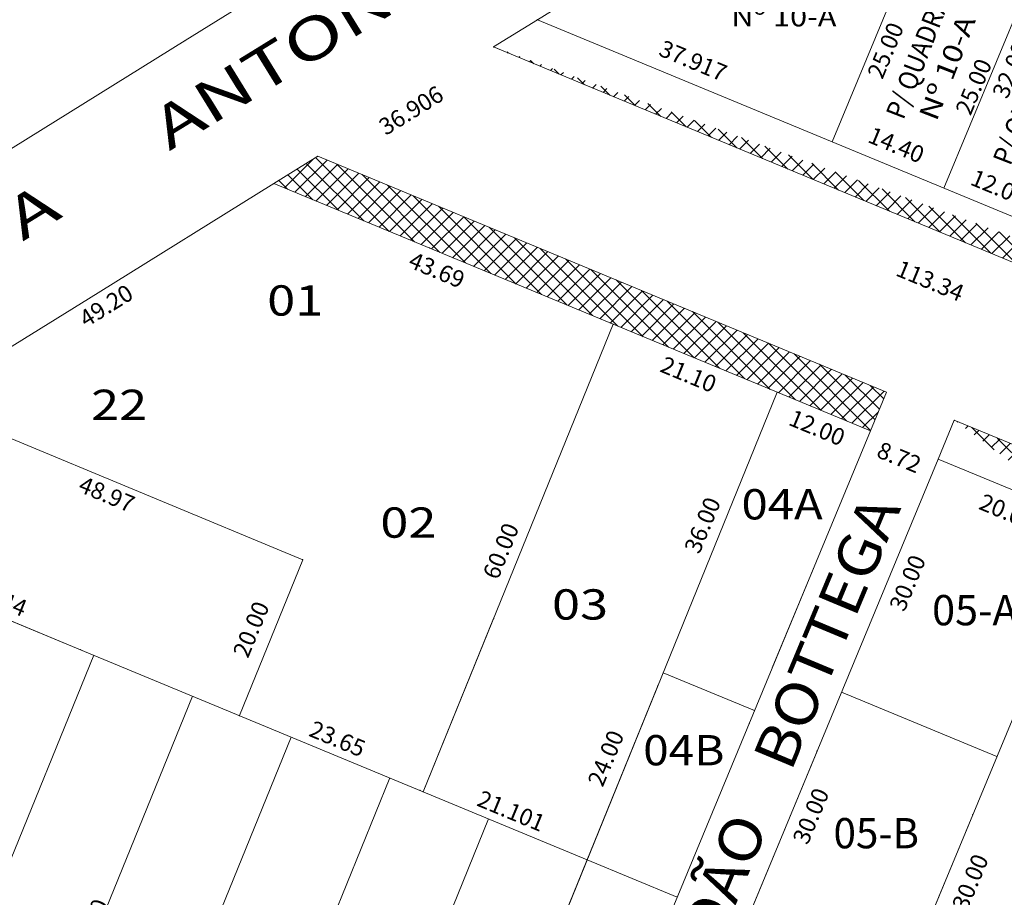
# Model space of a CAD drawing. Extents: x 278 to 1757, y -628 to 1789.
# Drawn here: x 641 to 758, y 876 to 981 of the extents above; entities that cross this region are included whole.
import ezdxf
from ezdxf.enums import TextEntityAlignment as Align

# ---------------------------------------------------------------- set-up
doc = ezdxf.new("R2010")
doc.units = 0
doc.header["$MEASUREMENT"] = 0
doc.linetypes.add('CONTINUO', pattern=[0])
doc.linetypes.add('LIN0', pattern=[0])
doc.layers.get('0').update_dxf_attribs({"linetype": 'LIN0', "lineweight": 9})
for name, color, linetype, lineweight in [('_TG', 7, 'LIN0', 9), ('cota', 7, 'Continuous', 5), ('Meio Fio', 4, 'Continuous', 5), ('Numeros', 5, 'Continuous', 9), ('Paver', 251, 'Continuous', 5), ('RUAS', 7, 'Continuous', 13), ('Terreno', 7, 'LIN0', 13), ('TG', 7, 'LIN0', 9)]:
    doc.layers.add(name, color=color, linetype=linetype, lineweight=lineweight)
doc.layers.add('RIOS', color=5, linetype='LIN0')
doc.styles.add('21', font='arial.ttf')
doc.styles.add('ARIAL', font='arial.ttf')
doc.dimstyles.get("Standard").update_dxf_attribs({"dimtxt": 2, "dimasz": 0.18, "dimexe": 0.18, "dimexo": 0.0625, "dimgap": 0.09, "dimtad": 1, "dimzin": 0, "dimdsep": 46, "dimtxsty": 'ARIAL', "dimcen": 0.09, "dimse1": 1, "dimse2": 1, "dimsd1": 1, "dimsd2": 1, "dimclrt": 256, "dimadec": 0, "dimazin": 0, "dimtfac": 1, "dimtofl": 0, "dimtmove": 0, "dimatfit": 1, "dimfxl": 0, "dimtolj": 1, "dimtzin": 0, "dimarcsym": 0})
pattern_1 = [(45, (0, 0), (-0.8838834764831843, 0.8838834764831844), []), (135, (0, 0), (-0.8838834764831844, -0.8838834764831843), [])]

# ---------------------------------------------------------------- blocks, each defined once
blk = doc.blocks.new('SIMB5')
at = {"color": 0}
blk.add_point((0, 0), dxfattribs=at)
for tag in ['COTA', 'PONTO', 'DESC']:
    blk.add_attdef(tag, (0, 0), '', height=1)
blk = doc.blocks.new('SIMB_PONTO')
at = {"color": 0}
blk.add_point((0, 0), dxfattribs=at)
for tag in ['cota:', 'desc:', 'pto:']:
    blk.add_attdef(tag, (0, 0), '', height=1)
blk = doc.blocks.new('*D313')
at = {"layer": 'Defpoints', "color": 0}
for p in [(750.2489859342512, 928.442563841453), (748.8093329358612, 924.9709790711158), (768.723464084492, 920.7813670621265)]:
    blk.add_point(p, dxfattribs=at)
at = {"layer": 'cota', "insert": (758.4721944344844, 922.1667282283954), "char_height": 2, "attachment_point": 5, "rotation": 337.4764008268231, "style": 'ARIAL'}
blk.add_mtext('\\A1;20.00', dxfattribs=at)
blk = doc.blocks.new('*D328')
at = {"layer": 'Defpoints', "color": 0}
for p in [(757.2314311971695, 893.069738886549), (760.840565641457, 891.5730444315034), (745.7396219341719, 865.3580586734846)]:
    blk.add_point(p, dxfattribs=at)
at = {"layer": 'cota', "insert": (754.0675898881743, 878.1431268492329), "char_height": 2, "attachment_point": 5, "rotation": 67.47639906444716, "style": 'ARIAL'}
blk.add_mtext('\\A1;30.00', dxfattribs=at)
blk = doc.blocks.new('*D329')
at = {"layer": 'Defpoints', "color": 0}
for p in [(768.723464084492, 920.7813670621265), (772.3324917868545, 919.284716872555), (757.2314311971695, 893.069738886549)]:
    blk.add_point(p, dxfattribs=at)
at = {"layer": 'cota', "insert": (765.5595088330692, 905.854781926967), "char_height": 2, "attachment_point": 5, "rotation": 67.47639906444716, "style": 'ARIAL'}
blk.add_mtext('\\A1;30.00', dxfattribs=at)
blk = doc.blocks.new('*D332')
at = {"layer": 'Defpoints', "color": 0}
for p in [(708.5087830268035, 880.7979147405968), (712.1121417638719, 879.3035934707834), (697.4003488172241, 852.9272284362778)]:
    blk.add_point(p, dxfattribs=at)
at = {"layer": 'cota', "insert": (705.3390926539523, 865.8737027929665), "char_height": 2, "attachment_point": 5, "rotation": 67.47610086944627, "style": 'ARIAL'}
blk.add_mtext('\\A1;30.00', dxfattribs=at)
blk = doc.blocks.new('*D333')
at = {"layer": 'Defpoints', "color": 0}
for p in [(750.6, 928.297), (739.1081836895621, 900.5853027925347), (741.8908875575812, 899.4313380440672)]:
    blk.add_point(p, dxfattribs=at)
at = {"layer": 'cota', "insert": (746.6097742566803, 913.7130841246758), "char_height": 2, "attachment_point": 5, "rotation": 67.47661095201086, "style": 'ARIAL'}
blk.add_mtext('\\A1;30.00', dxfattribs=at)
blk = doc.blocks.new('*D334')
at = {"layer": 'Defpoints', "color": 0}
for p in [(739.1081836895621, 900.5853027925347), (727.618298, 872.8728050000001), (730.3990712569679, 871.7196408602936)]:
    blk.add_point(p, dxfattribs=at)
at = {"layer": 'cota', "insert": (735.1179579511546, 886.0013869290565), "char_height": 2, "attachment_point": 5, "rotation": 67.47661095201086, "style": 'ARIAL'}
blk.add_mtext('\\A1;30.00', dxfattribs=at)
blk = doc.blocks.new('*D342')
at = {"layer": 'Defpoints', "color": 0}
for p in [(608.8800632189873, 923.0018019656463), (667.4754003632784, 898.6884945261606), (667.4760008106955, 898.6899417119793)]:
    blk.add_point(p, dxfattribs=at)
at = {"layer": 'cota', "insert": (638.6035174550784, 911.8713679564352), "char_height": 2, "attachment_point": 5, "rotation": 337.46609943536583, "style": 'ARIAL'}
blk.add_mtext('\\A1;63.44', dxfattribs=at)
blk = doc.blocks.new('*D343')
at = {"layer": 'Defpoints', "color": 0}
for p in [(667.4760008106955, 898.6899417119793), (689.0178306808043, 888.880857214989), (689.3256208836494, 889.6226867306686)]:
    blk.add_point(p, dxfattribs=at)
at = {"layer": 'cota', "insert": (678.8265965111182, 895.1825339318557), "char_height": 2, "attachment_point": 5, "rotation": 337.46609943536583, "style": 'ARIAL'}
blk.add_mtext('\\A1;23.65', dxfattribs=at)
blk = doc.blocks.new('*D344')
at = {"layer": 'Defpoints', "color": 0}
for p in [(689.0178306808043, 888.880857214989), (708.8151613721734, 881.5363414268905), (708.5087830268033, 880.7979147405965)]:
    blk.add_point(p, dxfattribs=at)
at = {"layer": 'cota', "insert": (699.4962156035581, 886.605827332462), "char_height": 2, "attachment_point": 5, "rotation": 337.46609943536583, "style": 'ARIAL'}
blk.add_mtext('\\A1;21.101', dxfattribs=at)
blk = doc.blocks.new('*D345')
at = {"layer": 'Defpoints', "color": 0}
for p in [(673.4199804594666, 917.0011392971462), (674.8354813373434, 916.4138778581146), (667.1713294804789, 897.940651181661)]:
    blk.add_point(p, dxfattribs=at)
at = {"layer": 'cota', "insert": (668.5615810945629, 908.1903258913916), "char_height": 2, "attachment_point": 5, "rotation": 67.46746959533807, "style": 'ARIAL'}
blk.add_mtext('\\A1;20.00', dxfattribs=at)
blk = doc.blocks.new('*D346')
at = {"layer": 'Defpoints', "color": 0}
for p in [(629.41792943116, 935.2017472002144), (674.7048259828518, 916.4680840071144), (673.6242393342328, 913.855865816431)]:
    blk.add_point(p, dxfattribs=at)
at = {"layer": 'cota', "insert": (651.405528553322, 924.2494609880752), "char_height": 2, "attachment_point": 5, "rotation": 337.5267687688115, "style": 'ARIAL'}
blk.add_mtext('\\A1;48.97', dxfattribs=at)
blk = doc.blocks.new('*D347')
at = {"layer": 'Defpoints', "color": 0}
for p in [(671.2619998972206, 961.1989999361444), (672.808298705537, 958.7101276022897), (629.4709275587229, 935.2346737681978)]:
    blk.add_point(p, dxfattribs=at)
at = {"layer": 'cota', "insert": (651.3263431900474, 946.6718460495222), "char_height": 2, "attachment_point": 5, "rotation": 31.852060180503404, "style": 'ARIAL'}
blk.add_mtext('\\A1;49.20', dxfattribs=at)
blk = doc.blocks.new('*D348')
at = {"layer": 'Defpoints', "color": 0}
for p in [(710.5881840090497, 944.8820055020159), (711.6183130235249, 944.4631415985151), (689.0178306808045, 888.8808572149891)]:
    blk.add_point(p, dxfattribs=at)
at = {"layer": 'cota', "insert": (698.2586335864021, 917.509393887341), "char_height": 2, "attachment_point": 5, "rotation": 67.87269923541496, "style": 'ARIAL'}
blk.add_mtext('\\A1;60.00', dxfattribs=at)
blk = doc.blocks.new('*D349')
at = {"layer": 'Defpoints', "color": 0}
for p in [(671.2620006787495, 961.1990004216992), (711.6183130235249, 944.4631415985152), (710.3977626791926, 941.5199457070585)]:
    blk.add_point(p, dxfattribs=at)
at = {"layer": 'cota', "insert": (690.6455131702635, 950.9148927651212), "char_height": 2, "attachment_point": 5, "rotation": 337.476098447255, "style": 'ARIAL'}
blk.add_mtext('\\A1;43.69', dxfattribs=at)
blk = doc.blocks.new('*D350')
at = {"layer": 'Defpoints', "color": 0}
for p in [(711.6183130235248, 944.4631415985151), (731.1092449999999, 936.3801399999998), (729.8887179025562, 933.4370001653435)]:
    blk.add_point(p, dxfattribs=at)
at = {"layer": 'cota', "insert": (720.5688856522828, 938.5048604873017), "char_height": 2, "attachment_point": 5, "rotation": 337.47609844725497, "style": 'ARIAL'}
blk.add_mtext('\\A1;21.10', dxfattribs=at)
blk = doc.blocks.new('*D351')
at = {"layer": 'Defpoints', "color": 0}
for p in [(731.1092449999999, 936.3801399999998), (742.193906, 931.783371), (740.9733554386075, 928.8401745851311)]:
    blk.add_point(p, dxfattribs=at)
at = {"layer": 'cota', "insert": (735.8566820319904, 932.1649749263386), "char_height": 2, "attachment_point": 5, "rotation": 337.47609844725497, "style": 'ARIAL'}
blk.add_mtext('\\A1;12.00', dxfattribs=at)
blk = doc.blocks.new('*D352')
at = {"layer": 'Defpoints', "color": 0}
for p in [(731.1099653112233, 936.3799073736172), (716.3614356085827, 903.5232294653666), (717.3196322211727, 903.1258686942203)]:
    blk.add_point(p, dxfattribs=at)
at = {"layer": 'cota', "insert": (722.2295823659455, 920.5761503052853), "char_height": 2, "attachment_point": 5, "rotation": 67.47638649629384, "style": 'ARIAL'}
blk.add_mtext('\\A1;36.00', dxfattribs=at)
blk = doc.blocks.new('*D353')
at = {"layer": 'Defpoints', "color": 0}
for p in [(717.3196322211727, 903.1258686942203), (707.1682315602902, 881.3547175800323), (708.5090895000001, 880.7986685000001)]:
    blk.add_point(p, dxfattribs=at)
at = {"layer": 'cota', "insert": (710.7384438934571, 892.8646137240374), "char_height": 2, "attachment_point": 5, "rotation": 67.47638649629384, "style": 'ARIAL'}
blk.add_mtext('\\A1;24.00', dxfattribs=at)
blk = doc.blocks.new('*D354')
at = {"layer": 'Defpoints', "color": 0}
for p in [(744.1092259999998, 936.4019799999999), (752.1644439999999, 933.0615089999998), (749.2151312383371, 925.9495307055093)]:
    blk.add_point(p, dxfattribs=at)
at = {"layer": 'cota', "insert": (745.6131624805707, 928.6461558795297), "char_height": 2, "attachment_point": 5, "rotation": 337.4763842133974, "style": 'ARIAL'}
blk.add_mtext('\\A1;8.72', dxfattribs=at)
blk = doc.blocks.new('*D355')
at = {"layer": 'Defpoints', "color": 0}
for p in [(702.6099973174688, 980.6760011124198), (703.8433511204705, 978.6909331091483), (671.2620006787495, 961.1990004216993)]:
    blk.add_point(p, dxfattribs=at)
at = {"layer": 'cota', "insert": (687.5825892472882, 969.8968215947501), "char_height": 2, "attachment_point": 5, "rotation": 31.853330900112436, "style": 'ARIAL'}
blk.add_mtext('\\A1;36.906', dxfattribs=at)
blk = doc.blocks.new('*D356')
at = {"layer": 'Defpoints', "color": 0}
for p in [(630.7183726839338, 1040.838995886551), (667.1570555339079, 982.1947450692826), (664.1019897634723, 980.296475910016)]:
    blk.add_point(p, dxfattribs=at)
at = {"layer": 'cota', "insert": (646.8264426727858, 1010.205029177203), "char_height": 2, "attachment_point": 5, "rotation": 301.854805824655, "style": 'ARIAL'}
blk.add_mtext('\\A1;69.04', dxfattribs=at)
blk = doc.blocks.new('*D367')
at = {"layer": 'Defpoints', "color": 0}
for p in [(695.6794221352891, 968.2734462375658), (801.2219136055572, 926.9011129447651), (800.3744242434525, 924.8574447682981)]:
    blk.add_point(p, dxfattribs=at)
at = {"layer": 'cota', "insert": (749.3003086249889, 949.6361357174811), "char_height": 2, "attachment_point": 5, "rotation": 337.4766892432006, "style": 'ARIAL'}
blk.add_mtext('\\A1;113.34', dxfattribs=at)
blk = doc.blocks.new('*D1035')
at = {"layer": 'Defpoints', "color": 0}
for p in [(702.6100005743679, 980.6760003568477), (738.1976146635502, 967.5152552697281), (737.6324977671418, 966.1525108098637)]:
    blk.add_point(p, dxfattribs=at)
at = {"layer": 'cota', "insert": (721.112262135696, 975.8040220833677), "char_height": 2, "attachment_point": 5, "rotation": 337.47668952105766, "style": 'ARIAL'}
blk.add_mtext('\\A1;37.917', dxfattribs=at)
blk = doc.blocks.new('*D1036')
at = {"layer": 'Defpoints', "color": 0}
for p in [(737.6324977671418, 966.1525108098637), (751.4992368559805, 961.9992016940415), (750.9341197934286, 960.6364568335326)]:
    blk.add_point(p, dxfattribs=at)
at = {"layer": 'cota', "insert": (745.2740605327483, 965.7836204239675), "char_height": 2, "attachment_point": 5, "rotation": 337.47668952105766, "style": 'ARIAL'}
blk.add_mtext('\\A1;14.40', dxfattribs=at)
blk = doc.blocks.new('*D1037')
at = {"layer": 'Defpoints', "color": 0}
for p in [(747.2090046403393, 989.2456651098779), (749.8209846119565, 988.1625023757671), (737.632497556595, 966.1525103021429)]:
    blk.add_point(p, dxfattribs=at)
at = {"layer": 'cota', "insert": (743.9970689197296, 977.0192052107236), "char_height": 2, "attachment_point": 5, "rotation": 67.47668952105782, "style": 'ARIAL'}
blk.add_mtext('\\A1;25.00', dxfattribs=at)
blk = doc.blocks.new('*D1040')
at = {"layer": 'Defpoints', "color": 0}
for p in [(760.2872097674178, 983.822260485215), (760.510626855137, 983.729611588129), (750.9341197934289, 960.6364568335327)]:
    blk.add_point(p, dxfattribs=at)
at = {"layer": 'cota', "insert": (754.4725642944813, 972.7013178809), "char_height": 2, "attachment_point": 5, "rotation": 67.4766895210582, "style": 'ARIAL'}
blk.add_mtext('\\A1;25.00', dxfattribs=at)
blk = doc.blocks.new('*D1052')
at = {"layer": 'Defpoints', "color": 0}
for p in [(750.9341197934286, 960.6364568335326), (762.5839219671742, 957.4024904013571), (762.0188051526595, 956.0397461389745)]:
    blk.add_point(p, dxfattribs=at)
at = {"layer": 'cota', "insert": (757.4672141845604, 960.7272379897818), "char_height": 2, "attachment_point": 5, "rotation": 337.47668952105766, "style": 'ARIAL'}
blk.add_mtext('\\A1;12.00', dxfattribs=at)
blk = doc.blocks.new('*D1061')
at = {"layer": 'Defpoints', "color": 0}
for p in [(763.1920163358478, 990.1956165559524), (766.0090751781763, 989.0274096053001), (750.9341197934289, 960.6364568335326)]:
    blk.add_point(p, dxfattribs=at)
at = {"layer": 'cota', "insert": (758.8531048668192, 974.673725812623), "char_height": 2, "attachment_point": 5, "rotation": 67.47668952105818, "style": 'ARIAL'}
blk.add_mtext('\\A1;32.00', dxfattribs=at)
blk = doc.blocks.new('*D1676')
at = {"layer": 'Defpoints', "color": 0}
for p in [(649.8517991348267, 905.1230999908455), (649.8677319486306, 905.1164926165548), (626.8680448625348, 849.7008004170657)]:
    blk.add_point(p, dxfattribs=at)
at = {"layer": 'cota', "insert": (637.3494672264629, 877.8309881068669), "char_height": 2, "attachment_point": 5, "rotation": 67.47610314788771, "style": 'ARIAL'}
blk.add_mtext('\\A1;60.00', dxfattribs=at)
blk = doc.blocks.new('*D1677')
at = {"layer": 'Defpoints', "color": 0}
for p in [(661.9663201642942, 900.0991800998132), (661.9663201642942, 900.0991800998132), (638.9826238373398, 844.6770185682991)]:
    blk.add_point(p, dxfattribs=at)
at = {"layer": 'cota', "insert": (649.4480844102154, 872.8137446002144), "char_height": 2, "attachment_point": 5, "rotation": 67.4761037643853, "style": 'ARIAL'}
blk.add_mtext('\\A1;60.00', dxfattribs=at)
blk = doc.blocks.new('*D1678')
at = {"layer": 'Defpoints', "color": 0}
for p in [(673.3142138213107, 895.3931828135987), (673.3142138213107, 895.3931828135987), (650.7142013780046, 839.812063176224)]:
    blk.add_point(p, dxfattribs=at)
at = {"layer": 'cota', "insert": (660.9848983722886, 868.0211536308236), "char_height": 2, "attachment_point": 5, "rotation": 67.87269596101825, "style": 'ARIAL'}
blk.add_mtext('\\A1;60.00', dxfattribs=at)
blk = doc.blocks.new('*D1679')
at = {"layer": 'Defpoints', "color": 0}
for p in [(685.045736918605, 890.5280935267522), (685.045736918605, 890.5280935267522), (662.4457788746709, 834.9471076759414)]:
    blk.add_point(p, dxfattribs=at)
at = {"layer": 'cota', "insert": (672.7164486692691, 863.1561312372588), "char_height": 2, "attachment_point": 5, "rotation": 67.87269596101827, "style": 'ARIAL'}
blk.add_mtext('\\A1;60.00', dxfattribs=at)
blk = doc.blocks.new('*D1680')
at = {"layer": 'Defpoints', "color": 0}
for p in [(696.7772599809833, 885.6630041540361), (696.7772599809833, 885.6630041540361), (674.177356459335, 830.0821523920746)]:
    blk.add_point(p, dxfattribs=at)
at = {"layer": 'cota', "insert": (684.4479989927901, 858.2911089089677), "char_height": 2, "attachment_point": 5, "rotation": 67.87269596101854, "style": 'ARIAL'}
blk.add_mtext('\\A1;60.00', dxfattribs=at)
blk = doc.blocks.new('*D1681')
at = {"layer": 'Defpoints', "color": 0}
for p in [(708.5090894999998, 880.7986684999997), (708.5090894999998, 880.7986684999997), (685.9089339999998, 825.2171969999999)]:
    blk.add_point(p, dxfattribs=at)
at = {"layer": 'cota', "insert": (696.1797025225324, 853.4264633856696), "char_height": 2, "attachment_point": 5, "rotation": 67.87269597452229, "style": 'ARIAL'}
blk.add_mtext('\\A1;60.00', dxfattribs=at)

msp = doc.modelspace()

# ---------------------------------------------------------------- hatches: boundary and pattern name
at = {"layer": 'Paver'}
h = msp.add_hatch(dxfattribs=at)
h.set_pattern_fill('ANSI37', color=256, scale=10, style=0)
h.set_pattern_definition(pattern_1)
edge = h.paths.add_edge_path()
edge.add_line((807.3049973577654, 937.2599988828987), (702.6100005743679, 980.6760003568478))
edge.add_line((697.3851080000001, 977.4298380000001), (807.678054, 931.692425))
edge.add_line((807.678054, 931.692425), (807.3050001935158, 937.2599971119081))
edge.add_line((702.6099973174687, 980.6760011124197), (697.3851080000001, 977.4298380000001))
h = msp.add_hatch(dxfattribs=at)
h.set_pattern_fill('ANSI37', color=256, scale=10, style=0)
h.set_pattern_definition(pattern_1)
h.paths.add_polyline_path([(676.486468, 964.444902), (744.1092257928934, 936.4019795005827), (742.1939063538446, 931.783370853262), (671.2619998972206, 961.1989999361443)])
h = msp.add_hatch(dxfattribs=at)
h.set_pattern_fill('ANSI37', color=256, scale=10, style=0)
h.set_pattern_definition(pattern_1)
h.paths.add_polyline_path([(750.2489860000001, 928.4425640000001), (752.164444, 933.061509)])
h.paths.add_polyline_path([(750.6, 928.297), (750.248985, 928.4425630000001)])
edge = h.paths.add_edge_path()
edge.add_line((752.164444, 933.061509), (809.4351743804889, 909.311549074309))
edge.add_line((807.5198187256232, 904.6927926409819), (809.4351743804889, 909.311549074309))
edge.add_line((792.740271, 910.8218189999999), (807.5198485706886, 904.6928646104293))
edge.add_line((768.723457, 920.7813699999999), (792.740271, 910.8218189999999))
edge.add_line((750.6, 928.297), (768.723457, 920.7813699999999))

# ---------------------------------------------------------------- linework, layer by layer
at = {"layer": 'Meio Fio', "linetype": 'LIN0'}
for p, q in [((702.6099973174687, 980.6760011124197), (697.3851080000001, 977.4298380000001)), ((697.3851080000001, 977.4298380000001), (807.678054, 931.692425)), ((671.262, 961.199), (676.486468, 964.444902)), ((671.262, 961.199), (676.486468, 964.444902)), ((671.2619998972206, 961.1989999361443), (676.486468, 964.444902)), ((676.486468, 964.444902), (744.1092257928934, 936.4019795005827)), ((742.193906, 931.7833699999999), (744.1092259999999, 936.4019800000001)), ((742.193906, 931.7833699999999), (744.1092259999999, 936.4019800000001)), ((744.1092257928934, 936.4019795005827), (742.1939063538446, 931.783370853262)), ((750.2489860000001, 928.4425640000001), (752.164444, 933.061509)), ((750.2489860000001, 928.4425640000001), (752.164444, 933.061509)), ((752.164444, 933.061509), (809.4351743804889, 909.311549074309))]:
    msp.add_line(p, q, dxfattribs=at)
at = {"layer": 'RIOS', "lineweight": 80}
msp.add_open_spline([(406.9495999999999, 944.8109889349362), (412.4783288025574, 944.9702036378139), (420.3999643120815, 945.1983285629094), (429.6189659730217, 944.308665637946), (438.6411350242843, 943.4618417090594), (450.3547695864281, 944.9297617364323), (463.734767692481, 941.6153447272104), (477.1450988173665, 940.9106946532675), (484.1784445758612, 948.8735326519902), (488.9312692042949, 955.154465551831), (493.7515794470164, 959.5434044910955), (499.1515098875661, 963.2442385551967), (505.6303083391549, 966.5088114848666), (511.1056447098363, 970.7900925881279), (515.8346711751874, 975.6454735209404), (521.9808623439267, 980.679685732659), (532.8178883444862, 981.3409120732322), (536.2647185115748, 994.4599307673557), (549.7655380725728, 993.3742814989012), (552.8651510707659, 1005.869214555231), (563.5446023502, 1010.452291392584), (575.0495244837011, 1010.453782206312), (582.5703155945575, 1017.317725342736), (594.4890867823406, 1019.294115723552), (599.2289757596991, 1030.058269160094), (613.4737143895136, 1036.575422046044), (635.0640757451911, 1041.628239390982), (656.2157556942029, 1048.282676268627), (671.2000139965767, 1053.817538556684), (675.8727131512678, 1056.40932544318), (682.5920349394473, 1061.565281639017), (686.8063929136206, 1064.873466219618), (693.3905896493261, 1071.395453461645), (701.3741604893903, 1077.919356761017), (705.0310953865455, 1080.532409058134), (708.1231265453343, 1083.291773240892), (710.2447319791145, 1085.715281217813), (714.4730350593491, 1090.829465241186, -2.706274260290304e-09), (719.4920639297434, 1098.141865315723, 2.348418555823462e-08), (732.1914357337955, 1114.180316516036), (738.8126212068282, 1122.667634265121), (744.3048920000001, 1129.707862), (749.7223751072297, 1133.228621935763), (754.1805599999998, 1136.125945), (759.6043159999999, 1136.455132), (763.6656210000001, 1134.931432), (765.2155190000003, 1134.913583, 746.24), (768.5431269999999, 1135.9809785), (774.1429469586637, 1137.639562237631, 0.02632072142155928), (783.1482073765592, 1140.535127256688, -0.08550982158514588), (788.7680761804086, 1142.342816375402, 0.2237592578880177), (791.7646461671256, 1143.306894653647, 0.5034196953175049)], degree=3, knots=[0, 0, 0, 0, 16.56713429767925, 23.73760841422463, 27.76231612583317, 43.7562647326865, 58.36264728414646, 69.61910885201482, 81.24535302143644, 87.78208778268943, 93.55360255179373, 100.6440799014856, 107.3782043770204, 115.2711047349925, 121.3256324573995, 127.7578962116681, 138.8103357703046, 149.9096464075071, 160.6161383920588, 170.6192615181256, 182.745350102252, 192.4971955547311, 204.343193679944, 211.4272806225023, 227.1243990320615, 234.7503305589049, 257.6209206462877, 293.7698622643851, 301.0594506198922, 305.6072091971823, 309.5775303196353, 314.0421129273548, 334.1679585142753, 337.238410039263, 344.9695700278679, 347.6387263723652, 349.6440140908002, 354.6234795571259, 367.5478744872383, 376.1641381690903, 406.2831409239749, 409.4491012888774, 414.1485012432041, 419.5720266801281, 423.4060291030336, 424.8535207524865, 426.5030729802177, 429.3057852137147, 439.1579917486372, 447.4904053144099, 457.4957701776781, 457.4957701776781, 457.4957701776781, 457.4957701776781], dxfattribs=at)
at = {"layer": 'Terreno'}
for p, q in [((702.61, 980.676), (800.328, 1041.387)), ((702.61, 980.676), (800.328, 1041.387)), ((660.707453, 978.187276), (577.241551, 926.331232)), ((660.707453, 978.187276), (577.241551, 926.331232)), ((648.277876, 905.775809), (608.575391, 922.2525099999999)), ((648.277876, 905.775809), (608.575391, 922.2525099999999))]:
    msp.add_line(p, q, dxfattribs=at)
msp.add_polyline3d([(648.2778762246055, 905.7758094181023, 0), (608.5753909815326, 922.252510430774, 0)], dxfattribs=at)
msp.add_polyline3d([(648.2778762246055, 905.7758094181023, 0), (608.5753909815326, 922.252510430774, 0)], dxfattribs=at)
msp.add_polyline3d([(648.2778762246055, 905.7758094181023, 0), (608.5753909815326, 922.252510430774, 0)], dxfattribs=at)
msp.add_polyline3d([(648.2778762246055, 905.7758094181023, 0), (608.5753909815326, 922.252510430774, 0)], dxfattribs=at)
msp.add_polyline3d([(648.2778762246055, 905.7758094181023, 0), (608.5753909815326, 922.252510430774, 0)], dxfattribs=at)
msp.add_polyline3d([(648.2778762246055, 905.7758094181023, 0), (608.5753909815326, 922.252510430774, 0)], dxfattribs=at)
msp.add_polyline3d([(648.2778762246055, 905.7758094181023, 0), (608.5753909815326, 922.252510430774, 0)], dxfattribs=at)
msp.add_polyline3d([(648.2778762246055, 905.7758094181023, 0), (608.5753909815326, 922.252510430774, 0)], dxfattribs=at)
msp.add_polyline3d([(648.2778762246055, 905.7758094181023, 0), (608.5753909815326, 922.252510430774, 0)], dxfattribs=at)
msp.add_polyline3d([(648.2778762246055, 905.7758094181023, 0), (608.5753909815326, 922.252510430774, 0)], dxfattribs=at)
at = {"layer": 'TG', "color": 7, "linetype": 'CONTINUO'}
for p, q in [((660.707453, 978.187276), (696.883, 1000.665)), ((660.707453, 978.187276), (696.883, 1000.665)), ((765.4903974442989, 995.7380205118509), (750.9341197934289, 960.6364568335327)), ((747.2090046403393, 989.2456651098778), (737.632497556595, 966.152510302143)), ((702.6099973174687, 980.6760011124197), (807.305, 937.26)), ((807.3049973577654, 937.2599988828987), (702.6100005743679, 980.6760003568478)), ((671.262, 961.199), (650.366464, 948.2168369999999)), ((671.262, 961.199), (650.366464, 948.2168369999999)), ((742.1939063538446, 931.783370853262), (671.2619998972206, 961.1989999361443)), ((671.2619998972206, 961.1989999361443), (742.1939063538446, 931.783370853262)), ((650.366464, 948.2168369999999), (629.470927, 935.234674)), ((650.366464, 948.2168369999999), (629.470927, 935.234674)), ((689.017831, 888.880858), (711.6183139999999, 944.4631439999999)), ((731.109245, 936.38014), (685.9089339999999, 825.2171969999999)), ((731.109245, 936.38014), (685.9089339999999, 825.2171969999999)), ((674.704826, 916.468084), (629.470927, 935.234674)), ((674.704826, 916.468084), (629.470927, 935.234674)), ((742.193906, 931.7833699999999), (707.718153, 848.648407)), ((704.2819860000001, 817.5975639999999), (750.2489860000001, 928.4425640000001)), ((704.2819860000001, 817.5975639999999), (750.2489860000001, 928.4425640000001)), ((750.2489853840925, 928.442562514798), (768.723457, 920.7813699999999)), ((768.723457, 920.7813699999999), (722.756384, 809.936194)), ((768.723457, 920.7813699999999), (722.756384, 809.936194)), ((674.704826, 916.468084), (667.171329, 897.94065)), ((708.508783, 880.797915), (648.277876, 905.775809)), ((708.508783, 880.797915), (648.277876, 905.775809)), ((728.403598, 898.5293869999999), (717.5489536065534, 903.0307699208186)), ((738.757067554179, 900.7309078091184), (757.2315456386708, 893.0696914285859)), ((708.508783, 880.797915), (719.2100730000001, 876.360067))]:
    msp.add_line(p, q, dxfattribs=at)
at = {"layer": 'TG', "color": 7, "linetype": 'LIN0'}
for p, q in [((731.109245, 936.38014), (731.109246, 936.380142)), ((731.109245, 936.38014), (731.109246, 936.380142)), ((731.109245, 936.38014), (731.109246, 936.380142)), ((731.109245, 936.38014), (731.109246, 936.380142)), ((742.193906, 931.7833699999999), (742.193906, 931.7833710000001)), ((742.193906, 931.7833699999999), (742.193906, 931.7833710000001)), ((728.403598, 898.5293869999999), (728.403605, 898.5293849999999))]:
    msp.add_line(p, q, dxfattribs=at)
at = {"layer": 'TG', "linetype": 'Continuous'}
msp.add_line((735.4902872227881, 915.6182379720013), (730.5104527819145, 903.6098555271635), dxfattribs=at)
at = {"layer": 'TG'}
for p, q in [((627.2510462966746, 849.5419739603739), (649.8511677977036, 905.1233618077929)), ((638.9826238373398, 844.6770185682991), (661.5826908435237, 900.2582723943538)), ((650.7142013780046, 839.8120631762241), (673.3142138893435, 895.3931829809145)), ((662.4457789186697, 834.9471077841495), (685.0457369351634, 890.5280935674751)), ((674.177356459335, 830.0821523920747), (696.7772599809833, 885.6630041540359)), ((685.9089339999999, 825.2171969999999), (708.5087830268034, 880.7979147405966))]:
    msp.add_line(p, q, dxfattribs=at)
at = {"layer": 'TG', "color": 7, "linetype": 'CONTINUO'}
for points in [[(674.7048260120546, 916.4680840789334, 0), (667.1713292242298, 897.9406499991798, 0)], [(674.7048260120546, 916.4680840789334, 0), (667.1713292242298, 897.9406499991798, 0)], [(674.7048260120546, 916.4680840789334, 0), (667.1713292242298, 897.9406499991798, 0)], [(674.7048260120546, 916.4680840789334, 0), (667.1713292242298, 897.9406499991798, 0)], [(674.7048260120546, 916.4680840789334, 0), (667.1713292242298, 897.9406499991798, 0)], [(689.0178310060903, 888.880857766337, 0), (697.3873540641387, 909.4643700534269, 0)], [(689.0178310060903, 888.880857766337, 0), (697.3873540641387, 909.4643700534269, 0)], [(689.0178310060903, 888.880857766337, 0), (697.3873540641387, 909.4643700534269, 0)], [(689.0178310060903, 888.880857766337, 0), (697.3873540641387, 909.4643700534269, 0)], [(689.0178310060903, 888.880857766337, 0), (697.3873540641387, 909.4643700534269, 0)], [(708.5087829420098, 880.7979147757608, 0), (648.2778762246055, 905.7758094181023, 0)], [(708.5087829420098, 880.7979147757608, 0), (648.2778762246055, 905.7758094181023, 0)], [(708.5087829420098, 880.7979147757608, 0), (648.2778762246055, 905.7758094181023, 0)], [(708.5087829420098, 880.7979147757608, 0), (648.2778762246055, 905.7758094181023, 0)], [(708.5087829420098, 880.7979147757608, 0), (648.2778762246055, 905.7758094181023, 0)], [(708.5087829420098, 880.7979147757608, 0), (648.2778762246055, 905.7758094181023, 0)], [(708.5087829420098, 880.7979147757608, 0), (648.2778762246055, 905.7758094181023, 0)], [(708.5087829420098, 880.7979147757608, 0), (648.2778762246055, 905.7758094181023, 0)], [(708.5087829420098, 880.7979147757608, 0), (648.2778762246055, 905.7758094181023, 0)], [(716.9164379377179, 901.4751987994457, 0), (685.9089340854097, 825.2171967877654, 0)], [(716.9164379377179, 901.4751987994457, 0), (685.9089340854097, 825.2171967877654, 0)], [(716.9164379377179, 901.4751987994457, 0), (685.9089340854097, 825.2171967877654, 0)], [(716.9164379377179, 901.4751987994457, 0), (685.9089340854097, 825.2171967877654, 0)], [(716.9164379377179, 901.4751987994457, 0), (685.9089340854097, 825.2171967877654, 0)], [(704.2819857035388, 817.5975642939729, 0), (735.8531395724856, 893.7283657516144, 0)], [(704.2819857035388, 817.5975642939729, 0), (735.8531395724856, 893.7283657516144, 0)], [(704.2819857035388, 817.5975642939729, 0), (735.8531395724856, 893.7283657516144, 0)], [(704.2819857035388, 817.5975642939729, 0), (735.8531395724856, 893.7283657516144, 0)], [(704.2819857035388, 817.5975642939729, 0), (735.8531395724856, 893.7283657516144, 0)], [(754.3642923024655, 886.1556209047098, 0), (722.756384364861, 809.9361940443149, 0)], [(754.3642923024655, 886.1556209047098, 0), (722.756384364861, 809.9361940443149, 0)], [(754.3642923024655, 886.1556209047098, 0), (722.756384364861, 809.9361940443149, 0)], [(754.3642923024655, 886.1556209047098, 0), (722.756384364861, 809.9361940443149, 0)], [(754.3642923024655, 886.1556209047098, 0), (722.756384364861, 809.9361940443149, 0)]]:
    msp.add_polyline3d(points, dxfattribs=at)

# ---------------------------------------------------------------- block references
at = {"layer": '_TG', "color": 7}
for name, p in [('SIMB5', (702.61, 980.676)), ('SIMB5', (702.61, 980.676)), ('SIMB5', (660.707453, 978.187276)), ('SIMB5', (660.707453, 978.187276)), ('SIMB5', (697.3851080000001, 977.4298380000001)), ('SIMB5', (697.3851080000001, 977.4298380000001)), ('SIMB5', (676.486468, 964.444902)), ('SIMB5', (676.486468, 964.444902)), ('SIMB5', (671.262, 961.199)), ('SIMB5', (671.262, 961.199)), ('SIMB5', (689.7718160000001, 953.522937)), ('SIMB5', (689.7718160000001, 953.522937)), ('SIMB5', (711.6183139999999, 944.4631439999999)), ('SIMB5', (711.6183139999999, 944.4631439999999)), ('SIMB5', (731.109245, 936.38014)), ('SIMB5', (731.109245, 936.38014)), ('SIMB5', (731.109246, 936.380142)), ('SIMB5', (731.109246, 936.380142)), ('SIMB5', (742.193906, 931.7833710000001)), ('SIMB5', (742.193906, 931.7833710000001)), ('SIMB5', (742.193906, 931.7833699999999)), ('SIMB5', (742.193906, 931.7833699999999)), ('SIMB5', (674.704826, 916.468084)), ('SIMB5', (674.704826, 916.468084)), ('SIMB_PONTO', (674.7048260120546, 916.4680840789334)), ('SIMB_PONTO', (674.7048260120546, 916.4680840789334)), ('SIMB_PONTO', (674.7048260120546, 916.4680840789334)), ('SIMB_PONTO', (674.7048260120546, 916.4680840789334)), ('SIMB_PONTO', (674.7048260120546, 916.4680840789334)), ('SIMB_PONTO', (674.7048260120546, 916.4680840789334)), ('SIMB_PONTO', (674.7048260120546, 916.4680840789334)), ('SIMB_PONTO', (674.7048260120546, 916.4680840789334)), ('SIMB_PONTO', (674.7048260120546, 916.4680840789334)), ('SIMB_PONTO', (674.7048260120546, 916.4680840789334)), ('SIMB5', (648.277876, 905.775809)), ('SIMB5', (648.277876, 905.775809)), ('SIMB_PONTO', (648.2778762246055, 905.7758094181023)), ('SIMB_PONTO', (648.2778762246055, 905.7758094181023)), ('SIMB_PONTO', (648.2778762246055, 905.7758094181023)), ('SIMB_PONTO', (648.2778762246055, 905.7758094181023)), ('SIMB_PONTO', (648.2778762246055, 905.7758094181023)), ('SIMB_PONTO', (648.2778762246055, 905.7758094181023)), ('SIMB_PONTO', (648.2778762246055, 905.7758094181023)), ('SIMB_PONTO', (648.2778762246055, 905.7758094181023)), ('SIMB_PONTO', (648.2778762246055, 905.7758094181023)), ('SIMB_PONTO', (648.2778762246055, 905.7758094181023)), ('SIMB5', (667.171329, 897.94065)), ('SIMB5', (667.171329, 897.94065)), ('SIMB_PONTO', (667.1713292242298, 897.9406499991798)), ('SIMB_PONTO', (667.1713292242298, 897.9406499991798)), ('SIMB_PONTO', (667.1713292242298, 897.9406499991798)), ('SIMB_PONTO', (667.1713292242298, 897.9406499991798)), ('SIMB_PONTO', (667.1713292242298, 897.9406499991798)), ('SIMB_PONTO', (667.1713292242298, 897.9406499991798)), ('SIMB_PONTO', (667.1713292242298, 897.9406499991798)), ('SIMB_PONTO', (667.1713292242298, 897.9406499991798)), ('SIMB_PONTO', (667.1713292242298, 897.9406499991798)), ('SIMB_PONTO', (667.1713292242298, 897.9406499991798)), ('SIMB5', (728.403598, 898.5293869999999)), ('SIMB5', (728.403605, 898.5293849999999)), ('SIMB5', (688.635847, 889.0400609999999)), ('SIMB_PONTO', (688.6358466644473, 889.0400610468998)), ('SIMB_PONTO', (688.6358466644473, 889.0400610468998)), ('SIMB_PONTO', (688.6358466644473, 889.0400610468998)), ('SIMB_PONTO', (688.6358466644473, 889.0400610468998)), ('SIMB_PONTO', (688.6358466644473, 889.0400610468998)), ('SIMB5', (689.017831, 888.880858)), ('SIMB5', (689.017831, 888.880858)), ('SIMB_PONTO', (689.0178310060903, 888.880857766337)), ('SIMB_PONTO', (689.0178310060903, 888.880857766337)), ('SIMB_PONTO', (689.0178310060903, 888.880857766337)), ('SIMB_PONTO', (689.0178310060903, 888.880857766337)), ('SIMB_PONTO', (689.0178310060903, 888.880857766337)), ('SIMB_PONTO', (689.0178310060903, 888.880857766337)), ('SIMB_PONTO', (689.0178310060903, 888.880857766337)), ('SIMB_PONTO', (689.0178310060903, 888.880857766337)), ('SIMB_PONTO', (689.0178310060903, 888.880857766337)), ('SIMB_PONTO', (689.0178310060903, 888.880857766337)), ('SIMB5', (719.2100730000001, 876.360067)), ('SIMB5', (719.2100730000001, 876.360067))]:
    msp.add_blockref(name, p, dxfattribs=at)
at = {"layer": '_TG', "color": 28}
msp.add_blockref('SIMB5', (752.164444, 933.061509), dxfattribs=at)
msp.add_blockref('SIMB5', (752.164444, 933.061509), dxfattribs=at)
at = {"layer": '_TG', "color": 3}
for p in [(716.9164379377179, 901.4751987994457), (716.9164379377179, 901.4751987994457), (716.9164379377179, 901.4751987994457), (716.9164379377179, 901.4751987994457), (716.9164379377179, 901.4751987994457), (667.1713269231386, 897.9406481217985), (667.1713269231386, 897.9406481217985), (667.1713269231386, 897.9406481217985), (667.1713269231386, 897.9406481217985), (667.1713269231386, 897.9406481217985), (727.7819122923393, 897.0302316961879), (727.7819122923393, 897.0302316961879), (727.7819122923393, 897.0302316961879), (727.7819122923393, 897.0302316961879), (727.7819122923393, 897.0302316961879), (735.8531395724856, 893.7283657516144), (735.8531395724856, 893.7283657516144), (735.8531395724856, 893.7283657516144), (735.8531395724856, 893.7283657516144), (735.8531395724856, 893.7283657516144), (689.017830091335, 888.8808555166419), (689.017830091335, 888.8808555166419), (689.017830091335, 888.8808555166419), (689.017830091335, 888.8808555166419), (689.017830091335, 888.8808555166419), (754.3642923024655, 886.1556209047098), (754.3642923024655, 886.1556209047098), (754.3642923024655, 886.1556209047098), (754.3642923024655, 886.1556209047098), (754.3642923024655, 886.1556209047098)]:
    msp.add_blockref('SIMB_PONTO', p, dxfattribs=at)
at = {"layer": 'TG', "color": 7, "linetype": 'CONTINUO'}
for name, p in [('SIMB_PONTO', (697.3873540641387, 909.4643700534269)), ('SIMB_PONTO', (697.3873540641387, 909.4643700534269)), ('SIMB_PONTO', (697.3873540641387, 909.4643700534269)), ('SIMB_PONTO', (697.3873540641387, 909.4643700534269)), ('SIMB_PONTO', (697.3873540641387, 909.4643700534269)), ('SIMB5', (708.508783, 880.797915)), ('SIMB5', (708.508783, 880.797915)), ('SIMB5', (708.508783, 880.797915)), ('SIMB5', (708.508783, 880.797915))]:
    msp.add_blockref(name, p, dxfattribs=at)

# ---------------------------------------------------------------- texts
at = {"layer": 'Numeros'}
for s, height, width, p, p2 in [('Nº 10-A', 2.304, 0.9303694893507747, (725.6546342542988, 979.879954504439), (738.1588001911732, 979.879954504439)), ('01', 3.6, 1.587301666666685, (670.4712, 945.4951), (677.137867, 945.4951)), ('22', 3.6, 1.11111116666666, (649.5377366081411, 933.0882069996724), (656.2044036081411, 933.0882069996724)), ('04A', 3.6, 1.074074111111107, (726.8621032335959, 921.2605760801171), (736.5287702335959, 921.2605760801171)), ('02', 3.6, 1.234567962962956, (683.9246, 919.0853), (690.591267, 919.0853)), ('03', 3.6, 1.234567962962956, (704.3368, 909.3553), (711.003467, 909.3553)), ('05-A', 3.6, 0.8069762925397878, (749.5274430383861, 908.6744411239197), (759.6953443243874, 908.6744411239197)), ('04B', 3.6, 1.074074111111107, (715.1760309796773, 892.0267449667108), (724.8426979796773, 892.0267449667108)), ('05-B', 3.6, 0.8069762925397878, (737.8049849009685, 882.1601000340306), (747.9728861869698, 882.1601000340306))]:
    msp.add_text(s, height=height, dxfattribs=dict(at, width=width)).set_placement(p, p2, align=Align.FIT)
for s, rotation, width, p, p2 in [('P/ QUADRA', 68.7904900099846, 0.7593829552735174, (746.1161070281262, 968.6797050470875), (751.6018965729309, 982.8159550700366)), ('Nº 10-A', 68.77893110422858, 0.9657776581899816, (750.0503737909901, 968.5002899701428), (754.7487291224534, 980.6001742667322)), ('P/ QUADRA', 68.7904900099846, 0.7593829552735175, (758.8370237409574, 963.2222834875781), (764.3228132857621, 977.3585335105272))]:
    msp.add_text(s, height=2.304, rotation=rotation, dxfattribs=dict(at, width=width)).set_placement(p, p2, align=Align.FIT)
at = {"layer": 'RUAS', "style": '21'}
for s, rotation, width, p, p2 in [('RUA       ANTONIO        LAZARIN', 31.62861108540614, 1.231253651206442, (630.5469, 947.6011), (740.81164, 1015.512345)), ('SERVIDÃO    BOTTEGA', 67.34833320239633, 0.996794557670651, (716.2345510236422, 851.5935560793994), (745.8893820236422, 922.6540300793994))]:
    msp.add_text(s, height=5, rotation=rotation, dxfattribs=dict(at, width=width)).set_placement(p, p2, align=Align.FIT)
at = {"layer": 'TG', "style": '21', "width": 1.231253651206442}
msp.add_text('RUA       ANTONIO        LAZARIN', height=5, rotation=31.62861108540614, dxfattribs=at).set_placement((630.5469, 947.6011), (740.81164, 1015.512345), align=Align.FIT)

# ---------------------------------------------------------------- dimensions: what is measured, and where the dimension line sits
at = {"layer": 'cota'}
for p1, p2, distance, picture, middle in [((630.7183726839337, 1040.838995886551), (667.1570555339077, 982.1947450692826), -3.596783655254923, '*D356', (646.8264426727858, 1010.205029177203)), ((750.9341197934289, 960.6364568335327), (763.1920163358478, 990.1956165559524), -3.0496767042906923, '*D1061', (758.8531048668192, 974.673725812623)), ((750.9341197934289, 960.6364568335327), (760.510626855137, 983.729611588129), 0.24186569251586237, '*D1040', (754.4725642944813, 972.7013178809)), ((695.679422135289, 968.2734462375657), (800.3744242434525, 924.857444768298), 2.212423520573118, '*D367', (749.3003086249889, 949.6361357174811)), ((671.2620006787495, 961.1990004216992), (711.6183130235249, 944.4631415985151), -3.186243116671571, '*D349', (690.6455131702635, 950.9148927651212)), ((689.0178306808043, 888.880857214989), (711.6183130235249, 944.4631415985151), 1.1120309150917136, '*D348', (698.2586335864021, 917.509393887341)), ((731.1099653112233, 936.3799073736171), (717.3196322211727, 903.1258686942203), -1.0373217103796033, '*D352', (722.2295823659455, 920.5761503052853)), ((750.6, 928.297), (739.108183689562, 900.5853027925348), 3.0124865904755502, '*D333', (746.6097742566803, 913.7130841246758)), ((608.8800632189873, 923.0018019656463), (667.4760008106955, 898.6899417119793), -0.0015668069103616604, '*D342', (638.6035174550784, 911.8713679564352)), ((667.1713294804788, 897.9406511816609), (674.8354813373433, 916.4138778581143), 1.5324877595084765, '*D345', (668.5615810945629, 908.1903258913916)), ((626.8680448625348, 849.7008004170658), (649.8517991348267, 905.1230999908455), -0.017248534741513125, '*D1676', (637.3494672264629, 877.8309881068669)), ((638.9826238373398, 844.6770185682991), (661.9663201642942, 900.0991800998132), 0, '*D1677', (649.4480844102154, 872.8137446002144)), ((650.7142013780046, 839.8120631762242), (673.3142138213108, 895.3931828135989), 6.063279971414301e-14, '*D1678', (660.9848983722886, 868.0211536308236)), ((662.4457788746709, 834.9471076759412), (685.0457369186049, 890.5280935267521), -6.442250476450153e-14, '*D1679', (672.7164486692691, 863.1561312372588)), ((674.177356459335, 830.0821523920747), (696.7772599809833, 885.663004154036), 4.5474818953303194e-14, '*D1680', (684.4479989927901, 858.2911089089677)), ((685.9089339999999, 825.2171969999999), (708.5090895, 880.7986685), 2.273715595482023e-14, '*D1681', (696.1797025225324, 853.4264633856696))]:
    dim = msp.add_aligned_dim(p1=p1, p2=p2, distance=distance, dimstyle='Standard', dxfattribs=at)
    dim.commit()
    dim.dimension.update_dxf_attribs({"geometry": picture, "text_midpoint": middle})
dim = msp.add_linear_dim(base=(749.8209846119565, 988.1625023757671), p1=(737.632497556595, 966.1525103021431), p2=(747.2090046403393, 989.2456651098778), angle=67.47668952105782, dimstyle='Standard', dxfattribs=at)
dim.commit()
dim.dimension.update_dxf_attribs({"geometry": '*D1037', "text_midpoint": (745.023460861812, 976.5935704377406), "dimtype": 161})
for p1, p2, distance, text, picture, middle in [((671.2620006787495, 961.1990004216992), (702.6099973174687, 980.6760011124197), -2.337018737834804, '36.906', '*D355', (687.5825892472882, 969.8968215947501)), ((702.6100005743679, 980.6760003568478), (737.6324977671418, 966.1525108098638), 1.4752727102123009, '37.917', '*D1035', (721.112262135696, 975.8040220833677)), ((629.41792943116, 935.2017472002145), (674.704825982852, 916.4680840071144), -2.8268978370134237, '48.97', '*D346', (651.405528553322, 924.2494609880752))]:
    dim = msp.add_aligned_dim(p1=p1, p2=p2, distance=distance, text=text, dimstyle='Standard', dxfattribs=at)
    dim.commit()
    dim.dimension.update_dxf_attribs({"geometry": picture, "text_midpoint": middle})
for base, p1, p2, angle, picture, middle in [((751.4992368559805, 961.9992016940415), (737.6324977671418, 966.1525108098638), (750.9341197934289, 960.6364568335327), 157.4766895210576, '*D1036', (745.2740605327483, 965.7836204239675)), ((762.5839219671742, 957.4024904013571), (750.9341197934289, 960.6364568335327), (762.0188051526596, 956.0397461389746), 157.4766895210576, '*D1052', (757.4672141845604, 960.7272379897818)), ((672.808298705537, 958.7101276022897), (629.4709275587229, 935.2346737681977), (671.2619998972206, 961.1989999361443), 211.8520601805034, '*D347', (651.3263431900474, 946.6718460495222)), ((729.8887179025562, 933.4370001653435), (711.6183130235249, 944.4631415985151), (731.109245, 936.38014), 157.476098447255, '*D350', (720.5688856522828, 938.5048604873017)), ((740.9733554386075, 928.8401745851311), (731.109245, 936.38014), (742.193906, 931.7833710000001), 157.476098447255, '*D351', (735.8566820319904, 932.1649749263386)), ((748.8093329358612, 924.9709790711158), (768.723464084492, 920.7813670621265), (750.2489859342512, 928.442563841453), 337.4764008268231, '*D313', (758.4721944344844, 922.1667282283954)), ((772.3324917868545, 919.284716872555), (757.2314311971696, 893.0697388865492), (768.723464084492, 920.7813670621265), 247.4763990644472, '*D329', (765.5595088330692, 905.854781926967)), ((707.1682315602902, 881.3547175800323), (717.3196322211727, 903.1258686942203), (708.5090895, 880.7986685), 67.47638649629384, '*D353', (710.7384438934571, 892.8646137240374)), ((730.3990712569679, 871.7196408602936), (739.108183689562, 900.5853027925348), (727.6182980000001, 872.8728050000001), 67.47661095201086, '*D334', (735.1179579511546, 886.0013869290565)), ((760.840565641457, 891.5730444315034), (745.7396219341719, 865.3580586734845), (757.2314311971696, 893.0697388865492), 247.4763990644472, '*D328', (754.0675898881743, 878.1431268492329))]:
    dim = msp.add_linear_dim(base=base, p1=p1, p2=p2, angle=angle, dimstyle='Standard', override={"dimtmove": 1}, dxfattribs=at)
    dim.commit()
    dim.dimension.update_dxf_attribs({"geometry": picture, "text_midpoint": middle})
dim = msp.add_aligned_dim(p1=(744.1092259999999, 936.4019800000001), p2=(752.164444, 933.061509), distance=-7.6992649666973945, dimstyle='Standard', override={"dimtmove": 1}, dxfattribs=at)
dim.commit()
dim.dimension.update_dxf_attribs({"geometry": '*D354', "text_midpoint": (745.6131624805707, 928.6461558795297)})
for base, p1, p2, text, picture, middle in [((689.3256208836494, 889.6226867306686), (667.4760008106955, 898.6899417119793), (689.0178306808043, 888.880857214989), '23.65', '*D343', (678.8265965111182, 895.1825339318557)), ((708.8151613721734, 881.5363414268905), (689.0178306808043, 888.880857214989), (708.5087830268034, 880.7979147405966), '21.101', '*D344', (699.4962156035581, 886.605827332462))]:
    dim = msp.add_linear_dim(base=base, p1=p1, p2=p2, angle=157.4660994353658, text=text, dimstyle='Standard', override={"dimtmove": 1}, dxfattribs=at)
    dim.commit()
    dim.dimension.update_dxf_attribs({"geometry": picture, "text_midpoint": middle})
dim = msp.add_linear_dim(base=(712.1121417638719, 879.3035934707834), p1=(697.4003488172241, 852.9272284362778), p2=(708.5087830268034, 880.7979147405966), angle=247.4761008694463, dimstyle='Standard', dxfattribs=at)
dim.commit()
dim.dimension.update_dxf_attribs({"geometry": '*D332', "text_midpoint": (705.3390926539523, 865.8737027929665)})

doc.saveas('drawing.dxf')
